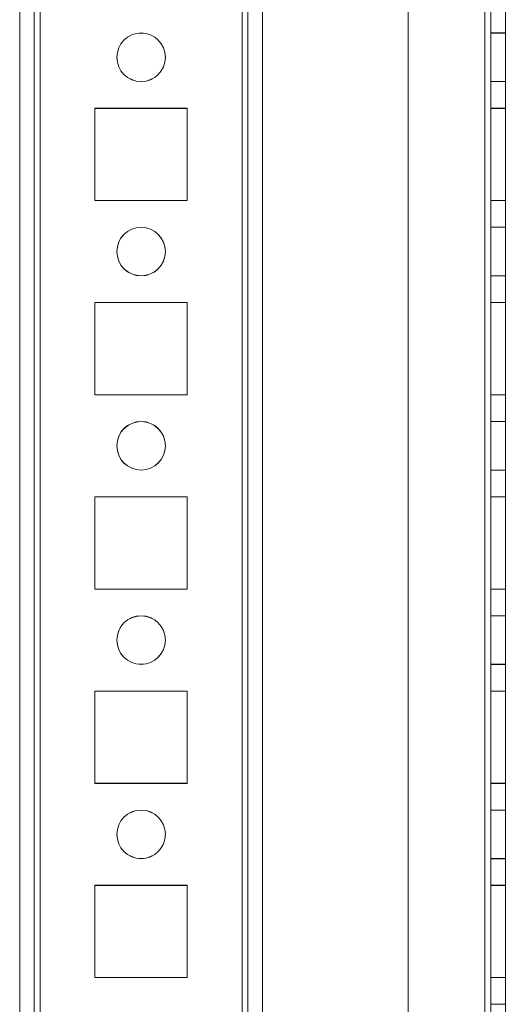
# Model space of a CAD drawing. Units: millimetres. Extents: x -3786 to 4614, y -3385 to 2555.
# Drawn here: x 384 to 434, y -854 to -753 of the extents above; entities that cross this region are included whole.
import ezdxf

# ---------------------------------------------------------------- set-up
doc = ezdxf.new("R2010")
doc.units = ezdxf.units.MM
doc.header["$LTSCALE"] = 5

msp = doc.modelspace()

# ---------------------------------------------------------------- linework, layer by layer
at = {"color": 7, "linetype": 'Continuous', "lineweight": 18}
for p, q in [((383.79, -1723.63, -231.83), (383.79, -109.33, -231.83)), ((383.79, -1723.64, -231.83), (383.79, -109.34, -231.83)), ((385.29, -109.33, -231.83), (385.29, -1723.63, -231.83)), ((385.29, -109.34, -231.83), (385.29, -1723.64, -231.83)), ((385.89, -1723.63, -231.83), (385.89, -109.33, -231.83)), ((385.89, -109.33, -231.83), (385.89, -1723.63, -231.83)), ((385.89, -1723.64, -231.83), (385.89, -109.34, -231.83)), ((385.89, -109.34, -231.83), (385.89, -1723.64, -231.83)), ((383.79, -156.48, -231.83), (383.79, -1676.48, -231.83)), ((383.79, -1676.49, -231.83), (383.79, -156.49, -231.83)), ((385.29, -1676.48, -231.83), (385.29, -156.48, -231.83)), ((385.29, -156.49, -231.83), (385.29, -1676.49, -231.83)), ((385.89, -156.48, -231.83), (385.89, -1676.48, -231.83)), ((385.89, -1676.48, -231.83), (385.89, -156.48, -231.83)), ((385.89, -1676.49, -231.83), (385.89, -156.49, -231.83)), ((385.89, -156.49, -231.83), (385.89, -1676.49, -231.83)), ((406.69, -156.48, -231.83), (406.69, -1676.48, -231.83)), ((406.69, -1676.48, -231.83), (406.69, -156.48, -231.83)), ((406.69, -1676.49, -231.83), (406.69, -156.49, -231.83)), ((406.69, -156.49, -231.83), (406.69, -1676.49, -231.83)), ((407.29, -156.48, -231.83), (407.29, -1676.48, -231.83)), ((407.29, -1676.48, -231.83), (407.29, -156.48, -231.83)), ((407.29, -156.49, -231.83), (407.29, -1676.49, -231.83)), ((407.29, -156.49, -231.83), (407.29, -1676.49, -231.83)), ((408.79, -156.48, -231.83), (408.79, -1676.48, -231.83)), ((408.79, -156.48, -231.83), (408.79, -1676.48, -231.83)), ((408.79, -156.49, -231.83), (408.79, -1676.49, -231.83)), ((408.79, -1676.49, -231.83), (408.79, -156.49, -231.83)), ((423.79, -156.48, -231.83), (423.79, -1676.48, -231.83)), ((423.79, -156.48, -231.83), (423.79, -1676.48, -231.83)), ((423.79, -156.49, -231.83), (423.79, -1676.49, -231.83)), ((423.79, -156.49, -231.83), (423.79, -1676.49, -231.83)), ((431.69, -1676.48, -231.83), (431.69, -156.48, -231.83)), ((431.69, -156.48, -231.83), (431.69, -1676.48, -231.83)), ((431.69, -1676.48, -231.83), (431.69, -156.48, -231.83)), ((431.69, -156.48, -231.83), (431.69, -1676.48, -231.83)), ((431.69, -156.49, -231.83), (431.69, -1676.49, -231.83)), ((431.69, -1676.49, -231.83), (431.69, -156.49, -231.83)), ((431.69, -156.49, -231.83), (431.69, -1676.49, -231.83)), ((431.69, -1676.49, -231.83), (431.69, -156.49, -231.83)), ((432.29, -156.48, -231.83), (432.29, -1676.48, -231.83)), ((432.29, -156.48, -231.83), (432.29, -1676.48, -231.83)), ((432.29, -1676.49, -231.83), (432.29, -156.49, -231.83)), ((432.29, -1676.49, -231.83), (432.29, -156.49, -231.83)), ((433.79, -1676.48, -231.83), (433.79, -156.48, -231.83)), ((433.79, -1676.48, -231.83), (433.79, -156.48, -231.83)), ((433.79, -156.49, -231.83), (433.79, -1676.49, -231.83)), ((433.79, -156.49, -231.83), (433.79, -1676.49, -231.83)), ((433.79, -753.98, -231.83), (432.29, -753.98, -231.83)), ((432.29, -753.98, -231.83), (432.29, -758.98, -231.83)), ((433.79, -753.99, -231.83), (432.29, -753.99, -231.83)), ((432.29, -758.99, -231.83), (432.29, -753.99, -231.83)), ((433.79, -758.98, -231.83), (433.79, -753.98, -231.83)), ((433.79, -758.99, -231.83), (433.79, -753.99, -231.83)), ((393.79, -756.48, -231.83), (393.79, -756.48, -231.83)), ((393.79, -756.49, -231.83), (393.79, -756.49, -231.83)), ((398.79, -756.48, -231.83), (398.79, -756.48, -231.83)), ((398.79, -756.49, -231.83), (398.79, -756.49, -231.83)), ((432.29, -758.98, -231.83), (433.79, -758.98, -231.83)), ((432.29, -758.99, -231.83), (433.79, -758.99, -231.83)), ((401.04, -761.73, -231.83), (391.54, -761.73, -231.83)), ((391.54, -761.73, -231.83), (391.54, -771.23, -231.83)), ((391.54, -761.73, -231.83), (391.54, -761.73, -231.83)), ((401.04, -761.73, -231.83), (391.54, -761.73, -231.83)), ((391.54, -761.73, -231.83), (391.54, -771.23, -231.83)), ((391.54, -761.74, -231.83), (391.54, -771.24, -231.83)), ((391.54, -761.74, -231.83), (391.54, -771.24, -231.83)), ((391.54, -761.74, -231.83), (391.54, -761.74, -231.83)), ((401.04, -761.74, -231.83), (391.54, -761.74, -231.83)), ((401.04, -761.74, -231.83), (391.54, -761.74, -231.83)), ((401.04, -761.73, -231.83), (401.04, -761.73, -231.83)), ((401.04, -771.23, -231.83), (401.04, -761.73, -231.83)), ((401.04, -771.23, -231.83), (401.04, -761.73, -231.83)), ((401.04, -761.74, -231.83), (401.04, -761.74, -231.83)), ((401.04, -771.24, -231.83), (401.04, -761.74, -231.83)), ((401.04, -771.24, -231.83), (401.04, -761.74, -231.83)), ((432.29, -761.73, -231.83), (432.29, -771.23, -231.83)), ((432.29, -761.73, -231.83), (433.79, -761.73, -231.83)), ((432.29, -761.73, -231.83), (433.79, -761.73, -231.83)), ((432.29, -761.73, -231.83), (432.29, -761.73, -231.83)), ((432.29, -771.23, -231.83), (432.29, -761.73, -231.83)), ((432.29, -761.74, -231.83), (433.79, -761.74, -231.83)), ((432.29, -761.74, -231.83), (432.29, -761.74, -231.83)), ((432.29, -761.74, -231.83), (432.29, -771.24, -231.83)), ((432.29, -771.24, -231.83), (432.29, -761.74, -231.83)), ((432.29, -761.74, -231.83), (433.79, -761.74, -231.83)), ((433.79, -761.73, -231.83), (433.79, -771.23, -231.83)), ((433.79, -761.73, -231.83), (433.79, -761.73, -231.83)), ((433.79, -771.23, -231.83), (433.79, -761.73, -231.83)), ((433.79, -761.74, -231.83), (433.79, -761.74, -231.83)), ((433.79, -761.74, -231.83), (433.79, -771.24, -231.83)), ((433.79, -771.24, -231.83), (433.79, -761.74, -231.83)), ((391.54, -771.23, -231.83), (401.04, -771.23, -231.83)), ((391.54, -771.23, -231.83), (401.04, -771.23, -231.83)), ((391.54, -771.23, -231.83), (391.54, -771.23, -231.83)), ((391.54, -771.24, -231.83), (391.54, -771.24, -231.83)), ((391.54, -771.24, -231.83), (401.04, -771.24, -231.83)), ((391.54, -771.24, -231.83), (401.04, -771.24, -231.83)), ((401.04, -771.23, -231.83), (401.04, -771.23, -231.83)), ((401.04, -771.24, -231.83), (401.04, -771.24, -231.83)), ((432.29, -771.23, -231.83), (433.79, -771.23, -231.83)), ((432.29, -771.23, -231.83), (433.79, -771.23, -231.83)), ((432.29, -771.23, -231.83), (432.29, -771.23, -231.83)), ((432.29, -771.24, -231.83), (433.79, -771.24, -231.83)), ((432.29, -771.24, -231.83), (433.79, -771.24, -231.83)), ((432.29, -771.24, -231.83), (432.29, -771.24, -231.83)), ((433.79, -771.23, -231.83), (433.79, -771.23, -231.83)), ((433.79, -771.24, -231.83), (433.79, -771.24, -231.83)), ((433.79, -773.98, -231.83), (432.29, -773.98, -231.83)), ((432.29, -773.98, -231.83), (432.29, -778.98, -231.83)), ((433.79, -773.99, -231.83), (432.29, -773.99, -231.83)), ((432.29, -778.99, -231.83), (432.29, -773.99, -231.83)), ((433.79, -778.98, -231.83), (433.79, -773.98, -231.83)), ((433.79, -778.99, -231.83), (433.79, -773.99, -231.83)), ((393.79, -776.48, -231.83), (393.79, -776.48, -231.83)), ((393.79, -776.49, -231.83), (393.79, -776.49, -231.83)), ((398.79, -776.48, -231.83), (398.79, -776.48, -231.83)), ((398.79, -776.49, -231.83), (398.79, -776.49, -231.83)), ((432.29, -778.98, -231.83), (433.79, -778.98, -231.83)), ((432.29, -778.99, -231.83), (433.79, -778.99, -231.83)), ((391.54, -781.73, -231.83), (391.54, -781.73, -231.83)), ((401.04, -781.73, -231.83), (391.54, -781.73, -231.83)), ((391.54, -781.73, -231.83), (391.54, -791.23, -231.83)), ((391.54, -781.73, -231.83), (391.54, -791.23, -231.83)), ((401.04, -781.73, -231.83), (391.54, -781.73, -231.83)), ((391.54, -781.74, -231.83), (391.54, -791.24, -231.83)), ((391.54, -781.74, -231.83), (391.54, -791.24, -231.83)), ((401.04, -781.74, -231.83), (391.54, -781.74, -231.83)), ((391.54, -781.74, -231.83), (391.54, -781.74, -231.83)), ((401.04, -781.74, -231.83), (391.54, -781.74, -231.83)), ((401.04, -791.23, -231.83), (401.04, -781.73, -231.83)), ((401.04, -791.23, -231.83), (401.04, -781.73, -231.83)), ((401.04, -781.73, -231.83), (401.04, -781.73, -231.83)), ((401.04, -791.24, -231.83), (401.04, -781.74, -231.83)), ((401.04, -781.74, -231.83), (401.04, -781.74, -231.83)), ((401.04, -791.24, -231.83), (401.04, -781.74, -231.83)), ((432.29, -781.73, -231.83), (433.79, -781.73, -231.83)), ((432.29, -781.73, -231.83), (432.29, -781.73, -231.83)), ((432.29, -781.73, -231.83), (433.79, -781.73, -231.83)), ((432.29, -791.23, -231.83), (432.29, -781.73, -231.83)), ((432.29, -781.73, -231.83), (432.29, -791.23, -231.83)), ((432.29, -781.74, -231.83), (433.79, -781.74, -231.83)), ((432.29, -781.74, -231.83), (433.79, -781.74, -231.83)), ((432.29, -781.74, -231.83), (432.29, -781.74, -231.83)), ((432.29, -781.74, -231.83), (432.29, -791.24, -231.83)), ((432.29, -791.24, -231.83), (432.29, -781.74, -231.83)), ((433.79, -781.73, -231.83), (433.79, -791.23, -231.83)), ((433.79, -781.73, -231.83), (433.79, -781.73, -231.83)), ((433.79, -791.23, -231.83), (433.79, -781.73, -231.83)), ((433.79, -781.74, -231.83), (433.79, -781.74, -231.83)), ((433.79, -781.74, -231.83), (433.79, -791.24, -231.83)), ((433.79, -791.24, -231.83), (433.79, -781.74, -231.83)), ((391.54, -791.23, -231.83), (391.54, -791.23, -231.83)), ((391.54, -791.23, -231.83), (401.04, -791.23, -231.83)), ((391.54, -791.23, -231.83), (401.04, -791.23, -231.83)), ((391.54, -791.24, -231.83), (391.54, -791.24, -231.83)), ((391.54, -791.24, -231.83), (401.04, -791.24, -231.83)), ((391.54, -791.24, -231.83), (401.04, -791.24, -231.83)), ((401.04, -791.23, -231.83), (401.04, -791.23, -231.83)), ((401.04, -791.24, -231.83), (401.04, -791.24, -231.83)), ((432.29, -791.23, -231.83), (433.79, -791.23, -231.83)), ((432.29, -791.23, -231.83), (433.79, -791.23, -231.83)), ((432.29, -791.23, -231.83), (432.29, -791.23, -231.83)), ((432.29, -791.24, -231.83), (433.79, -791.24, -231.83)), ((432.29, -791.24, -231.83), (432.29, -791.24, -231.83)), ((432.29, -791.24, -231.83), (433.79, -791.24, -231.83)), ((433.79, -791.23, -231.83), (433.79, -791.23, -231.83)), ((433.79, -791.24, -231.83), (433.79, -791.24, -231.83)), ((433.79, -793.98, -231.83), (432.29, -793.98, -231.83)), ((432.29, -793.98, -231.83), (432.29, -798.98, -231.83)), ((433.79, -793.99, -231.83), (432.29, -793.99, -231.83)), ((432.29, -798.99, -231.83), (432.29, -793.99, -231.83)), ((433.79, -798.98, -231.83), (433.79, -793.98, -231.83)), ((433.79, -798.99, -231.83), (433.79, -793.99, -231.83)), ((393.79, -796.48, -231.83), (393.79, -796.48, -231.83)), ((393.79, -796.49, -231.83), (393.79, -796.49, -231.83)), ((398.79, -796.48, -231.83), (398.79, -796.48, -231.83)), ((398.79, -796.49, -231.83), (398.79, -796.49, -231.83)), ((432.29, -798.98, -231.83), (433.79, -798.98, -231.83)), ((432.29, -798.99, -231.83), (433.79, -798.99, -231.83)), ((391.54, -801.73, -231.83), (391.54, -801.73, -231.83)), ((401.04, -801.73, -231.83), (391.54, -801.73, -231.83)), ((401.04, -801.73, -231.83), (391.54, -801.73, -231.83)), ((391.54, -801.73, -231.83), (391.54, -811.23, -231.83)), ((391.54, -801.73, -231.83), (391.54, -811.23, -231.83)), ((391.54, -801.74, -231.83), (391.54, -811.24, -231.83)), ((391.54, -801.74, -231.83), (391.54, -801.74, -231.83)), ((401.04, -801.74, -231.83), (391.54, -801.74, -231.83)), ((401.04, -801.74, -231.83), (391.54, -801.74, -231.83)), ((391.54, -801.74, -231.83), (391.54, -811.24, -231.83)), ((401.04, -811.23, -231.83), (401.04, -801.73, -231.83)), ((401.04, -811.23, -231.83), (401.04, -801.73, -231.83)), ((401.04, -801.73, -231.83), (401.04, -801.73, -231.83)), ((401.04, -801.74, -231.83), (401.04, -801.74, -231.83)), ((401.04, -811.24, -231.83), (401.04, -801.74, -231.83)), ((401.04, -811.24, -231.83), (401.04, -801.74, -231.83)), ((432.29, -801.73, -231.83), (432.29, -811.23, -231.83)), ((432.29, -801.73, -231.83), (433.79, -801.73, -231.83)), ((432.29, -801.73, -231.83), (432.29, -801.73, -231.83)), ((432.29, -801.73, -231.83), (433.79, -801.73, -231.83)), ((432.29, -811.23, -231.83), (432.29, -801.73, -231.83)), ((432.29, -801.74, -231.83), (433.79, -801.74, -231.83)), ((432.29, -801.74, -231.83), (433.79, -801.74, -231.83)), ((432.29, -801.74, -231.83), (432.29, -801.74, -231.83)), ((432.29, -811.24, -231.83), (432.29, -801.74, -231.83)), ((432.29, -801.74, -231.83), (432.29, -811.24, -231.83)), ((433.79, -801.73, -231.83), (433.79, -811.23, -231.83)), ((433.79, -801.73, -231.83), (433.79, -801.73, -231.83)), ((433.79, -811.23, -231.83), (433.79, -801.73, -231.83)), ((433.79, -801.74, -231.83), (433.79, -801.74, -231.83)), ((433.79, -801.74, -231.83), (433.79, -811.24, -231.83)), ((433.79, -811.24, -231.83), (433.79, -801.74, -231.83)), ((391.54, -811.23, -231.83), (391.54, -811.23, -231.83)), ((391.54, -811.23, -231.83), (401.04, -811.23, -231.83)), ((391.54, -811.23, -231.83), (401.04, -811.23, -231.83)), ((391.54, -811.24, -231.83), (401.04, -811.24, -231.83)), ((391.54, -811.24, -231.83), (391.54, -811.24, -231.83)), ((391.54, -811.24, -231.83), (401.04, -811.24, -231.83)), ((401.04, -811.23, -231.83), (401.04, -811.23, -231.83)), ((401.04, -811.24, -231.83), (401.04, -811.24, -231.83)), ((432.29, -811.23, -231.83), (433.79, -811.23, -231.83)), ((432.29, -811.23, -231.83), (433.79, -811.23, -231.83)), ((432.29, -811.23, -231.83), (432.29, -811.23, -231.83)), ((432.29, -811.24, -231.83), (433.79, -811.24, -231.83)), ((432.29, -811.24, -231.83), (432.29, -811.24, -231.83)), ((432.29, -811.24, -231.83), (433.79, -811.24, -231.83)), ((433.79, -811.23, -231.83), (433.79, -811.23, -231.83)), ((433.79, -811.24, -231.83), (433.79, -811.24, -231.83)), ((433.79, -813.98, -231.83), (432.29, -813.98, -231.83)), ((432.29, -813.98, -231.83), (432.29, -818.98, -231.83)), ((433.79, -813.99, -231.83), (432.29, -813.99, -231.83)), ((432.29, -818.99, -231.83), (432.29, -813.99, -231.83)), ((433.79, -818.98, -231.83), (433.79, -813.98, -231.83)), ((433.79, -818.99, -231.83), (433.79, -813.99, -231.83)), ((393.79, -816.48, -231.83), (393.79, -816.48, -231.83)), ((393.79, -816.49, -231.83), (393.79, -816.49, -231.83)), ((398.79, -816.48, -231.83), (398.79, -816.48, -231.83)), ((398.79, -816.49, -231.83), (398.79, -816.49, -231.83)), ((432.29, -818.98, -231.83), (433.79, -818.98, -231.83)), ((432.29, -818.99, -231.83), (433.79, -818.99, -231.83)), ((391.54, -821.73, -231.83), (391.54, -821.73, -231.83)), ((401.04, -821.73, -231.83), (391.54, -821.73, -231.83)), ((391.54, -821.73, -231.83), (391.54, -831.23, -231.83)), ((391.54, -821.73, -231.83), (391.54, -831.23, -231.83)), ((401.04, -821.73, -231.83), (391.54, -821.73, -231.83)), ((391.54, -821.74, -231.83), (391.54, -831.24, -231.83)), ((391.54, -821.74, -231.83), (391.54, -821.74, -231.83)), ((401.04, -821.74, -231.83), (391.54, -821.74, -231.83)), ((401.04, -821.74, -231.83), (391.54, -821.74, -231.83)), ((391.54, -821.74, -231.83), (391.54, -831.24, -231.83)), ((401.04, -831.23, -231.83), (401.04, -821.73, -231.83)), ((401.04, -821.73, -231.83), (401.04, -821.73, -231.83)), ((401.04, -831.23, -231.83), (401.04, -821.73, -231.83)), ((401.04, -821.74, -231.83), (401.04, -821.74, -231.83)), ((401.04, -831.24, -231.83), (401.04, -821.74, -231.83)), ((401.04, -831.24, -231.83), (401.04, -821.74, -231.83)), ((432.29, -821.73, -231.83), (432.29, -831.23, -231.83)), ((432.29, -821.73, -231.83), (433.79, -821.73, -231.83)), ((432.29, -821.73, -231.83), (432.29, -821.73, -231.83)), ((432.29, -821.73, -231.83), (433.79, -821.73, -231.83)), ((432.29, -831.23, -231.83), (432.29, -821.73, -231.83)), ((432.29, -821.74, -231.83), (433.79, -821.74, -231.83)), ((432.29, -821.74, -231.83), (433.79, -821.74, -231.83)), ((432.29, -821.74, -231.83), (432.29, -821.74, -231.83)), ((432.29, -831.24, -231.83), (432.29, -821.74, -231.83)), ((432.29, -821.74, -231.83), (432.29, -831.24, -231.83)), ((433.79, -821.73, -231.83), (433.79, -831.23, -231.83)), ((433.79, -821.73, -231.83), (433.79, -821.73, -231.83)), ((433.79, -831.23, -231.83), (433.79, -821.73, -231.83)), ((433.79, -821.74, -231.83), (433.79, -821.74, -231.83)), ((433.79, -831.24, -231.83), (433.79, -821.74, -231.83)), ((433.79, -821.74, -231.83), (433.79, -831.24, -231.83)), ((391.54, -831.23, -231.83), (391.54, -831.23, -231.83)), ((391.54, -831.23, -231.83), (401.04, -831.23, -231.83)), ((391.54, -831.23, -231.83), (401.04, -831.23, -231.83)), ((401.04, -831.23, -231.83), (401.04, -831.23, -231.83)), ((432.29, -831.23, -231.83), (433.79, -831.23, -231.83)), ((432.29, -831.23, -231.83), (433.79, -831.23, -231.83)), ((432.29, -831.23, -231.83), (432.29, -831.23, -231.83)), ((433.79, -831.23, -231.83), (433.79, -831.23, -231.83)), ((391.54, -831.24, -231.83), (401.04, -831.24, -231.83)), ((391.54, -831.24, -231.83), (401.04, -831.24, -231.83)), ((391.54, -831.24, -231.83), (391.54, -831.24, -231.83)), ((401.04, -831.24, -231.83), (401.04, -831.24, -231.83)), ((432.29, -831.24, -231.83), (433.79, -831.24, -231.83)), ((432.29, -831.24, -231.83), (433.79, -831.24, -231.83)), ((432.29, -831.24, -231.83), (432.29, -831.24, -231.83)), ((433.79, -831.24, -231.83), (433.79, -831.24, -231.83)), ((433.79, -833.98, -231.83), (432.29, -833.98, -231.83)), ((432.29, -833.98, -231.83), (432.29, -838.98, -231.83)), ((433.79, -833.99, -231.83), (432.29, -833.99, -231.83)), ((432.29, -838.99, -231.83), (432.29, -833.99, -231.83)), ((433.79, -838.98, -231.83), (433.79, -833.98, -231.83)), ((433.79, -838.99, -231.83), (433.79, -833.99, -231.83)), ((393.79, -836.48, -231.83), (393.79, -836.48, -231.83)), ((393.79, -836.49, -231.83), (393.79, -836.49, -231.83)), ((398.79, -836.48, -231.83), (398.79, -836.48, -231.83)), ((398.79, -836.49, -231.83), (398.79, -836.49, -231.83)), ((432.29, -838.98, -231.83), (433.79, -838.98, -231.83)), ((432.29, -838.99, -231.83), (433.79, -838.99, -231.83)), ((401.04, -841.73, -231.83), (391.54, -841.73, -231.83)), ((401.04, -841.73, -231.83), (391.54, -841.73, -231.83)), ((391.54, -841.73, -231.83), (391.54, -841.73, -231.83)), ((391.54, -841.73, -231.83), (391.54, -851.23, -231.83)), ((391.54, -841.73, -231.83), (391.54, -851.23, -231.83)), ((391.54, -841.74, -231.83), (391.54, -851.24, -231.83)), ((391.54, -841.74, -231.83), (391.54, -851.24, -231.83)), ((391.54, -841.74, -231.83), (391.54, -841.74, -231.83)), ((401.04, -841.74, -231.83), (391.54, -841.74, -231.83)), ((401.04, -841.74, -231.83), (391.54, -841.74, -231.83)), ((401.04, -841.73, -231.83), (401.04, -841.73, -231.83)), ((401.04, -851.23, -231.83), (401.04, -841.73, -231.83)), ((401.04, -851.23, -231.83), (401.04, -841.73, -231.83)), ((401.04, -841.74, -231.83), (401.04, -841.74, -231.83)), ((401.04, -851.24, -231.83), (401.04, -841.74, -231.83)), ((401.04, -851.24, -231.83), (401.04, -841.74, -231.83)), ((432.29, -841.73, -231.83), (432.29, -851.23, -231.83)), ((432.29, -841.73, -231.83), (433.79, -841.73, -231.83)), ((432.29, -841.73, -231.83), (432.29, -841.73, -231.83)), ((432.29, -851.23, -231.83), (432.29, -841.73, -231.83)), ((432.29, -841.73, -231.83), (433.79, -841.73, -231.83)), ((432.29, -841.74, -231.83), (433.79, -841.74, -231.83)), ((432.29, -841.74, -231.83), (432.29, -841.74, -231.83)), ((432.29, -841.74, -231.83), (433.79, -841.74, -231.83)), ((432.29, -841.74, -231.83), (432.29, -851.24, -231.83)), ((432.29, -851.24, -231.83), (432.29, -841.74, -231.83)), ((433.79, -841.73, -231.83), (433.79, -851.23, -231.83)), ((433.79, -841.73, -231.83), (433.79, -841.73, -231.83)), ((433.79, -851.23, -231.83), (433.79, -841.73, -231.83)), ((433.79, -841.74, -231.83), (433.79, -851.24, -231.83)), ((433.79, -851.24, -231.83), (433.79, -841.74, -231.83)), ((433.79, -841.74, -231.83), (433.79, -841.74, -231.83)), ((391.54, -851.23, -231.83), (391.54, -851.23, -231.83)), ((391.54, -851.23, -231.83), (401.04, -851.23, -231.83)), ((391.54, -851.23, -231.83), (401.04, -851.23, -231.83)), ((391.54, -851.24, -231.83), (391.54, -851.24, -231.83)), ((391.54, -851.24, -231.83), (401.04, -851.24, -231.83)), ((391.54, -851.24, -231.83), (401.04, -851.24, -231.83)), ((401.04, -851.23, -231.83), (401.04, -851.23, -231.83)), ((401.04, -851.24, -231.83), (401.04, -851.24, -231.83)), ((432.29, -851.23, -231.83), (433.79, -851.23, -231.83)), ((432.29, -851.23, -231.83), (432.29, -851.23, -231.83)), ((432.29, -851.23, -231.83), (433.79, -851.23, -231.83)), ((432.29, -851.24, -231.83), (433.79, -851.24, -231.83)), ((432.29, -851.24, -231.83), (433.79, -851.24, -231.83)), ((432.29, -851.24, -231.83), (432.29, -851.24, -231.83)), ((433.79, -851.23, -231.83), (433.79, -851.23, -231.83)), ((433.79, -851.24, -231.83), (433.79, -851.24, -231.83)), ((433.79, -853.98, -231.83), (432.29, -853.98, -231.83))]:
    msp.add_line(p, q, dxfattribs=at)
for centre in [(396.29, -756.48, -231.83), (396.29, -756.48, -231.83), (396.29, -756.49, -231.83), (396.29, -756.49, -231.83), (396.29, -776.48, -231.83), (396.29, -776.48, -231.83), (396.29, -776.49, -231.83), (396.29, -776.49, -231.83), (396.29, -796.48, -231.83), (396.29, -796.48, -231.83), (396.29, -796.49, -231.83), (396.29, -796.49, -231.83), (396.29, -816.48, -231.83), (396.29, -816.48, -231.83), (396.29, -816.49, -231.83), (396.29, -816.49, -231.83), (396.29, -836.48, -231.83), (396.29, -836.48, -231.83), (396.29, -836.49, -231.83), (396.29, -836.49, -231.83)]:
    msp.add_circle(centre, 2.5, dxfattribs=at)

doc.saveas('drawing.dxf')
